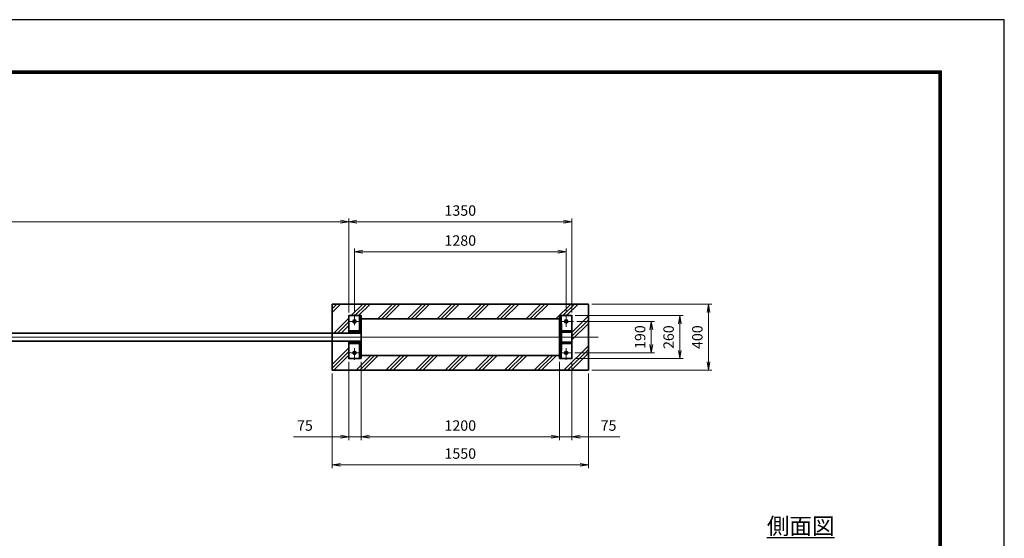
# Model space of a CAD drawing. Units: millimetres. Extents: x 744 to 12624, y 1049 to 9449.
# Drawn here: x 6670 to 12624, y 6311 to 9449 of the extents above; entities that cross this region are included whole.
import ezdxf

# ---------------------------------------------------------------- set-up
doc = ezdxf.new("R2010")
doc.units = ezdxf.units.MM
doc.header["$PDMODE"] = 35
doc.linetypes.add('AM_ISO08W050', pattern=[18, 12, -1.5, 3, -1.5])
doc.layers.add('D-TTL', color=2, linetype='Continuous')
for name, color, linetype, lineweight in [('ハッチング', 8, 'Continuous', 13), ('外形線', 7, 'Continuous', 35), ('寸法線', 4, 'Continuous', 18), ('文字', 254, 'Continuous', 25), ('軸線', 200, 'AM_ISO08W050', 15)]:
    doc.layers.add(name, color=color, linetype=linetype, lineweight=lineweight)
doc.styles.add('ACISOTS', font='simplex.shx', dxfattribs={"width": 0.8, "bigfont": 'bigfont.shx'})
doc.styles.get("Standard").update_dxf_attribs({"font": 'romans.shx', "width": 0.8, "bigfont": 'bigfont.shx'})
doc.dimstyles.new('AM_ISO$0', dxfattribs={"dimtxt": 3.15, "dimasz": 2.5, "dimexe": 1, "dimexo": 1, "dimgap": 1.4, "dimtad": 1, "dimdsep": 46, "dimtxsty": 'ACISOTS', "dimblk": 'OPEN', "dimcen": 0, "dimclrd": 256, "dimclre": 256, "dimclrt": 254, "dimazin": 2, "dimtp": 0.1, "dimtm": 0.1, "dimtfac": 0.71, "dimtix": 1, "dimtmove": 1, "dimatfit": 3, "dimldrblk": 'OPEN', "dimfxl": 1, "dimlwd": -1, "dimlwe": -1, "dimarcsym": 0})

# ---------------------------------------------------------------- blocks, each defined once
blk = doc.blocks.new('_Open')
at = {"color": 0, "linetype": 'ByBlock', "lineweight": -2}
for p, q in [((-1, 0.17), (0, 0)), ((-1, -0.17), (0, 0)), ((0, 0), (-1, 0))]:
    blk.add_line(p, q, dxfattribs=at)
blk = doc.blocks.new('*D57')
at = {"layer": 'Defpoints', "color": 0}
for p in [(8659.5, 8226.4), (8659.5, 7658.3), (10009.5, 7658.3)]:
    blk.add_point(p, dxfattribs=at)
at = {"layer": '寸法線'}
for p, q in [((8659.5, 7678.3), (8659.5, 8246.4)), ((9959.5, 8226.4), (8709.5, 8226.4)), ((10009.5, 7678.3), (10009.5, 8246.4))]:
    blk.add_line(p, q, dxfattribs=at)
at = {"layer": '寸法線', "xscale": 50, "yscale": 50, "zscale": 50, "rotation": 180}
blk.add_blockref('_Open', (8659.5, 8226.4), dxfattribs=at)
at = {"layer": '寸法線', "xscale": 50, "yscale": 50, "zscale": 50}
blk.add_blockref('_Open', (10009.5, 8226.4), dxfattribs=at)
at = {"layer": '寸法線', "color": 254, "insert": (9334.5, 8285.9), "char_height": 63, "attachment_point": 5, "style": 'ACISOTS'}
blk.add_mtext('1350', dxfattribs=at)
blk = doc.blocks.new('*D58')
at = {"layer": 'Defpoints', "color": 0}
for p in [(10009.5, 7658.3), (10661.8, 7658.3), (10009.5, 7398.3)]:
    blk.add_point(p, dxfattribs=at)
at = {"layer": '寸法線'}
for p, q in [((10029.5, 7658.3), (10681.8, 7658.3)), ((10661.8, 7448.3), (10661.8, 7608.3)), ((10029.5, 7398.3), (10681.8, 7398.3))]:
    blk.add_line(p, q, dxfattribs=at)
at = {"layer": '寸法線', "xscale": 50, "yscale": 50, "zscale": 50}
for p, rotation in [((10661.8, 7658.3), 90), ((10661.8, 7398.3), 270)]:
    blk.add_blockref('_Open', p, dxfattribs=dict(at, rotation=rotation))
at = {"layer": '寸法線', "color": 254, "insert": (10602.3, 7528.3), "char_height": 63, "attachment_point": 5, "rotation": 90, "style": 'ACISOTS'}
blk.add_mtext('260', dxfattribs=at)
blk = doc.blocks.new('*D44')
at = {"layer": 'Defpoints', "color": 0}
for p in [(8659.5, 8226.4), (8659.5, 7658.3), (2724.5, 7578.3)]:
    blk.add_point(p, dxfattribs=at)
at = {"layer": '寸法線'}
for p, q in [((2724.5, 7598.3), (2724.5, 8246.4)), ((2774.5, 8226.4), (8609.5, 8226.4)), ((8659.5, 7678.3), (8659.5, 8246.4))]:
    blk.add_line(p, q, dxfattribs=at)
at = {"layer": '寸法線', "xscale": 50, "yscale": 50, "zscale": 50, "rotation": 180}
blk.add_blockref('_Open', (2724.5, 8226.4), dxfattribs=at)
at = {"layer": '寸法線', "xscale": 50, "yscale": 50, "zscale": 50}
blk.add_blockref('_Open', (8659.5, 8226.4), dxfattribs=at)
at = {"layer": '寸法線', "color": 254, "insert": (5692, 8285.9), "char_height": 63, "attachment_point": 5, "style": 'ACISOTS'}
blk.add_mtext('5935', dxfattribs=at)
blk = doc.blocks.new('*D61')
at = {"layer": 'Defpoints', "color": 0}
for p in [(8659.5, 7398.3), (8734.5, 7398.3), (8734.5, 6925.9)]:
    blk.add_point(p, dxfattribs=at)
at = {"layer": '寸法線'}
for p, q in [((8659.5, 7378.3), (8659.5, 6905.9)), ((8734.5, 7378.3), (8734.5, 6905.9)), ((8326.2, 6925.9), (8659.5, 6925.9)), ((8609.5, 6925.9), (8559.5, 6925.9)), ((8659.5, 6925.9), (8734.5, 6925.9)), ((8659.5, 6925.9), (8734.5, 6925.9)), ((8784.5, 6925.9), (8834.5, 6925.9))]:
    blk.add_line(p, q, dxfattribs=at)
at = {"layer": '寸法線', "xscale": 50, "yscale": 50, "zscale": 50}
blk.add_blockref('_Open', (8659.5, 6925.9), dxfattribs=at)
at = {"layer": '寸法線', "xscale": 50, "yscale": 50, "zscale": 50, "rotation": 180}
blk.add_blockref('_Open', (8734.5, 6925.9), dxfattribs=at)
at = {"layer": '寸法線', "color": 254, "insert": (8395, 6985.4), "char_height": 63, "attachment_point": 5, "style": 'ACISOTS'}
blk.add_mtext('75', dxfattribs=at)
blk = doc.blocks.new('*D62')
at = {"layer": 'Defpoints', "color": 0}
for p in [(8734.5, 7398.3), (9934.5, 7398.3), (9934.5, 6925.9)]:
    blk.add_point(p, dxfattribs=at)
at = {"layer": '寸法線'}
for p, q in [((8734.5, 7378.3), (8734.5, 6905.9)), ((9934.5, 7378.3), (9934.5, 6905.9)), ((8784.5, 6925.9), (9884.5, 6925.9))]:
    blk.add_line(p, q, dxfattribs=at)
at = {"layer": '寸法線', "xscale": 50, "yscale": 50, "zscale": 50, "rotation": 180}
blk.add_blockref('_Open', (8734.5, 6925.9), dxfattribs=at)
at = {"layer": '寸法線', "xscale": 50, "yscale": 50, "zscale": 50}
blk.add_blockref('_Open', (9934.5, 6925.9), dxfattribs=at)
at = {"layer": '寸法線', "color": 254, "insert": (9334.5, 6985.4), "char_height": 63, "attachment_point": 5, "style": 'ACISOTS'}
blk.add_mtext('1200', dxfattribs=at)
blk = doc.blocks.new('*D45')
at = {"layer": 'Defpoints', "color": 0}
for p in [(9934.5, 7398.3), (10009.5, 7398.3), (9934.5, 6925.9)]:
    blk.add_point(p, dxfattribs=at)
at = {"layer": '寸法線'}
for p, q in [((9934.5, 7378.3), (9934.5, 6905.9)), ((10009.5, 7378.3), (10009.5, 6905.9)), ((9884.5, 6925.9), (9834.5, 6925.9)), ((10009.5, 6925.9), (9934.5, 6925.9)), ((10009.5, 6925.9), (9934.5, 6925.9)), ((10299.8, 6925.9), (10009.5, 6925.9)), ((10059.5, 6925.9), (10109.5, 6925.9))]:
    blk.add_line(p, q, dxfattribs=at)
at = {"layer": '寸法線', "xscale": 50, "yscale": 50, "zscale": 50}
blk.add_blockref('_Open', (9934.5, 6925.9), dxfattribs=at)
at = {"layer": '寸法線', "xscale": 50, "yscale": 50, "zscale": 50, "rotation": 180}
blk.add_blockref('_Open', (10009.5, 6925.9), dxfattribs=at)
at = {"layer": '寸法線', "color": 254, "insert": (10231, 6985.4), "char_height": 63, "attachment_point": 5, "style": 'ACISOTS'}
blk.add_mtext('75', dxfattribs=at)
blk = doc.blocks.new('*D69')
at = {"layer": 'Defpoints', "color": 0}
for p in [(10019.7, 7623.3), (10007.9, 7433.3), (10489.5, 7433.3)]:
    blk.add_point(p, dxfattribs=at)
at = {"layer": '寸法線'}
for p, q in [((10039.7, 7623.3), (10509.5, 7623.3)), ((10489.5, 7573.3), (10489.5, 7483.3)), ((10027.9, 7433.3), (10509.5, 7433.3))]:
    blk.add_line(p, q, dxfattribs=at)
at = {"layer": '寸法線', "xscale": 50, "yscale": 50, "zscale": 50}
for p, rotation in [((10489.5, 7623.3), 90), ((10489.5, 7433.3), 270)]:
    blk.add_blockref('_Open', p, dxfattribs=dict(at, rotation=rotation))
at = {"layer": '寸法線', "color": 254, "insert": (10430, 7528.3), "char_height": 63, "attachment_point": 5, "rotation": 90, "style": 'ACISOTS'}
blk.add_mtext('190', dxfattribs=at)
blk = doc.blocks.new('*D70')
at = {"layer": 'Defpoints', "color": 0}
for p in [(8694.5, 8045), (8694.5, 7666.2), (9974.5, 7666.2)]:
    blk.add_point(p, dxfattribs=at)
at = {"layer": '寸法線'}
for p, q in [((8694.5, 7686.2), (8694.5, 8065)), ((9924.5, 8045), (8744.5, 8045)), ((9974.5, 7686.2), (9974.5, 8065))]:
    blk.add_line(p, q, dxfattribs=at)
at = {"layer": '寸法線', "xscale": 50, "yscale": 50, "zscale": 50, "rotation": 180}
blk.add_blockref('_Open', (8694.5, 8045), dxfattribs=at)
at = {"layer": '寸法線', "xscale": 50, "yscale": 50, "zscale": 50}
blk.add_blockref('_Open', (9974.5, 8045), dxfattribs=at)
at = {"layer": '寸法線', "color": 254, "insert": (9334.5, 8104.5), "char_height": 63, "attachment_point": 5, "style": 'ACISOTS'}
blk.add_mtext('1280', dxfattribs=at)
blk = doc.blocks.new('*D52')
at = {"layer": 'Defpoints', "color": 0}
for p in [(8559.5, 7328.3), (10109.5, 7328.3), (10109.5, 6756.4)]:
    blk.add_point(p, dxfattribs=at)
at = {"layer": '寸法線'}
for p, q in [((8559.5, 7308.3), (8559.5, 6736.4)), ((10109.5, 7308.3), (10109.5, 6736.4)), ((8609.5, 6756.4), (10059.5, 6756.4))]:
    blk.add_line(p, q, dxfattribs=at)
at = {"layer": '寸法線', "xscale": 50, "yscale": 50, "zscale": 50, "rotation": 180}
blk.add_blockref('_Open', (8559.5, 6756.4), dxfattribs=at)
at = {"layer": '寸法線', "xscale": 50, "yscale": 50, "zscale": 50}
blk.add_blockref('_Open', (10109.5, 6756.4), dxfattribs=at)
at = {"layer": '寸法線', "color": 254, "insert": (9334.5, 6815.9), "char_height": 63, "attachment_point": 5, "style": 'ACISOTS'}
blk.add_mtext('1550', dxfattribs=at)
blk = doc.blocks.new('*D53')
at = {"layer": 'Defpoints', "color": 0}
for p in [(10109.5, 7728.3), (10835.6, 7728.3), (10109.5, 7328.3)]:
    blk.add_point(p, dxfattribs=at)
at = {"layer": '寸法線'}
for p, q in [((10129.5, 7728.3), (10855.6, 7728.3)), ((10835.6, 7378.3), (10835.6, 7678.3)), ((10129.5, 7328.3), (10855.6, 7328.3))]:
    blk.add_line(p, q, dxfattribs=at)
at = {"layer": '寸法線', "xscale": 50, "yscale": 50, "zscale": 50}
for p, rotation in [((10835.6, 7728.3), 90), ((10835.6, 7328.3), 270)]:
    blk.add_blockref('_Open', p, dxfattribs=dict(at, rotation=rotation))
at = {"layer": '寸法線', "color": 254, "insert": (10776.1, 7528.3), "char_height": 63, "attachment_point": 5, "rotation": 90, "style": 'ACISOTS'}
blk.add_mtext('400', dxfattribs=at)

msp = doc.modelspace()

# ---------------------------------------------------------------- hatches: boundary and pattern name
at = {"layer": 'ハッチング'}
h = msp.add_hatch(dxfattribs=at)
h.set_pattern_fill('PLAST', color=256, scale=20, angle=45)
h.set_pattern_definition([(45, (1225.99, 1242.29), (-89.8026, 89.8026), []), (45, (1214.77, 1253.51), (-89.8026, 89.8026), []), (45, (1203.54, 1264.74), (-89.8026, 89.8026), [])])
h.paths.add_polyline_path([(10109.488, 7728.309), (8559.489, 7728.309), (8559.489, 7553.309), (8659.489, 7553.309), (8659.489, 7658.309), (8734.488, 7658.309), (8734.488, 7638.809), (9934.488, 7638.809), (9934.488, 7658.309), (10009.488, 7658.309), (10009.488, 7398.309), (9934.488, 7398.309), (9934.488, 7417.809), (8734.488, 7417.809), (8734.488, 7398.309), (8659.489, 7398.309), (8659.489, 7503.309), (8559.489, 7503.309), (8559.489, 7328.309), (10109.488, 7328.309)])

# ---------------------------------------------------------------- linework, layer by layer
at = {"layer": 'D-TTL', "color": 7}
for points in [[(744.234, 1048.55), (12624.234, 1048.55), (12624.234, 9448.55), (744.234, 9448.55)], [(1126.091, 9138.264), (12242.377, 9138.264), (12242.377, 1359.692), (1126.091, 1359.692)], [(1129.627, 9134.728), (12238.841, 9134.728), (12238.841, 1363.228), (1129.627, 1363.228)], [(1133.163, 9131.192), (12235.306, 9131.192), (12235.306, 1366.764), (1133.163, 1366.764)], [(1136.698, 9127.657), (12231.77, 9127.657), (12231.77, 1370.3), (1136.698, 1370.3)], [(1140.234, 9124.121), (12228.234, 9124.121), (12228.234, 1373.835), (1140.234, 1373.835)]]:
    msp.add_lwpolyline(points, close=True, dxfattribs=at)
at = {"layer": '外形線'}
for p, q in [((10109.488, 7728.309), (8559.489, 7728.309)), ((8559.489, 7728.309), (8559.489, 7328.309)), ((10109.488, 7328.309), (10109.488, 7728.309)), ((8725.488, 7553.309), (8725.488, 7658.309)), ((8734.488, 7628.309), (8734.488, 7658.309)), ((9934.488, 7628.309), (9934.488, 7658.309)), ((9943.488, 7608.309), (9943.488, 7658.309)), ((8659.489, 7567.309), (8725.488, 7567.309)), ((9946.488, 7567.309), (10009.488, 7567.309)), ((8659.489, 7558.309), (8725.488, 7558.309)), ((8725.488, 7398.309), (8725.488, 7503.309)), ((9946.488, 7558.309), (10009.488, 7558.309)), ((8659.489, 7498.309), (8725.488, 7498.309)), ((8659.489, 7489.309), (8725.488, 7489.309)), ((9943.488, 7398.309), (9943.488, 7448.309)), ((9946.488, 7498.309), (10009.488, 7498.309)), ((9946.488, 7489.309), (10009.488, 7489.309)), ((8734.488, 7398.309), (8734.488, 7428.309)), ((9934.488, 7398.309), (9934.488, 7428.309)), ((8559.489, 7328.309), (10109.488, 7328.309))]:
    msp.add_line(p, q, dxfattribs=at)
for points in [[(8734.488, 7658.309), (8659.489, 7658.309), (8659.489, 7553.309)], [(9934.488, 7398.309), (10009.488, 7398.309), (10009.488, 7658.309), (9934.488, 7658.309)], [(8659.489, 7503.309), (8659.489, 7398.309), (8734.488, 7398.309)]]:
    msp.add_lwpolyline(points, dxfattribs=at)
for points in [[(9934.488, 7638.809), (8734.488, 7638.809), (8734.488, 7417.809), (9934.488, 7417.809)], [(9940.488, 7608.309), (9934.488, 7608.309), (9934.488, 7563.309), (9940.488, 7563.309)], [(9946.488, 7608.309), (9940.488, 7608.309), (9940.488, 7448.309), (9946.488, 7448.309)], [(8734.488, 7553.309), (2734.488, 7553.309), (2734.488, 7503.309), (8734.488, 7503.309)], [(9940.488, 7493.309), (9934.488, 7493.309), (9934.488, 7448.309), (9940.488, 7448.309)]]:
    msp.add_lwpolyline(points, close=True, dxfattribs=at)
for centre in [(8694.489, 7623.309), (9974.489, 7623.309), (8694.489, 7433.309), (9974.489, 7433.309)]:
    msp.add_circle(centre, 9.5, dxfattribs=at)
at = {"layer": '軸線'}
for p, q in [((8661.009, 7623.309), (8727.765, 7623.309)), ((8694.489, 7666.237), (8694.489, 7599.481)), ((9945.087, 7623.309), (10019.696, 7623.309)), ((9974.489, 7666.237), (9974.489, 7591.627)), ((2368.003, 7528.309), (10169.175, 7528.309)), ((8694.489, 7462.041), (8694.489, 7391.358)), ((9974.489, 7462.041), (9974.489, 7391.358)), ((8657.082, 7433.309), (8731.692, 7433.309)), ((9933.306, 7433.309), (10007.916, 7433.309))]:
    msp.add_line(p, q, dxfattribs=at)

# ---------------------------------------------------------------- texts
at = {"layer": '文字', "color": 254, "lineweight": 25, "insert": (11188.695, 6435.627), "char_height": 100, "width": 657.54514, "attachment_point": 1}
msp.add_mtext('{\\L側面図}', dxfattribs=at)

# ---------------------------------------------------------------- dimensions: what is measured, and where the dimension line sits
at = {"layer": '寸法線'}
for base, p1, p2, override, picture, middle in [((8659.489, 8226.418), (2724.488, 7578.309), (8659.489, 7658.309), {"dimscale": 20, "dimtxt": 3.15, "dimgap": 1.4}, '*D44', (5691.989, 8285.918)), ((8659.489, 8226.418), (10009.488, 7658.309), (8659.489, 7658.309), {"dimscale": 20, "dimtxt": 3.15, "dimgap": 1.4}, '*D57', (9334.489, 8285.918)), ((8694.489, 8044.958), (9974.489, 7666.237), (8694.489, 7666.237), {"dimscale": 20, "dimtxt": 3.15, "dimgap": 1.4}, '*D70', (9334.489, 8104.458)), ((9934.488, 6925.884), (8734.488, 7398.309), (9934.488, 7398.309), {"dimscale": 20, "dimtxt": 3.15, "dimgap": 1.4}, '*D62', (9334.488, 6985.384)), ((10109.488, 6756.447), (8559.489, 7328.309), (10109.488, 7328.309), {"dimscale": 20}, '*D52', (9334.489, 6815.947))]:
    dim = msp.add_linear_dim(base=base, p1=p1, p2=p2, dimstyle='AM_ISO$0', override=override, dxfattribs=at)
    dim.commit()
    dim.dimension.update_dxf_attribs({"geometry": picture, "text_midpoint": middle})
for base, p1, p2, override, picture, middle in [((10835.574, 7728.309), (10109.488, 7328.309), (10109.488, 7728.309), {"dimscale": 20, "dimpost": ''}, '*D53', (10776.074, 7528.309)), ((10489.465, 7433.309), (10019.696, 7623.309), (10007.916, 7433.309), {"dimscale": 20, "dimgap": 1.4}, '*D69', (10429.965, 7528.309)), ((10661.764, 7658.309), (10009.488, 7398.309), (10009.488, 7658.309), {"dimscale": 20, "dimtxt": 3.15, "dimgap": 1.4}, '*D58', (10602.264, 7528.309))]:
    dim = msp.add_linear_dim(base=base, p1=p1, p2=p2, angle=90, dimstyle='AM_ISO$0', override=override, dxfattribs=at)
    dim.commit()
    dim.dimension.update_dxf_attribs({"geometry": picture, "text_midpoint": middle})
for base, p1, p2, picture, middle in [((8734.488, 6925.884), (8659.489, 7398.309), (8734.488, 7398.309), '*D61', (8395.028, 6957.264)), ((9934.488, 6925.884), (10009.488, 7398.309), (9934.488, 7398.309), '*D45', (10231.013, 6985.384))]:
    dim = msp.add_linear_dim(base=base, p1=p1, p2=p2, dimstyle='AM_ISO$0', override={"dimscale": 20, "dimtxt": 3.15, "dimgap": 1.4}, dxfattribs=at)
    dim.commit()
    dim.dimension.update_dxf_attribs({"geometry": picture, "text_midpoint": middle, "dimtype": 160})

doc.saveas('drawing.dxf')
